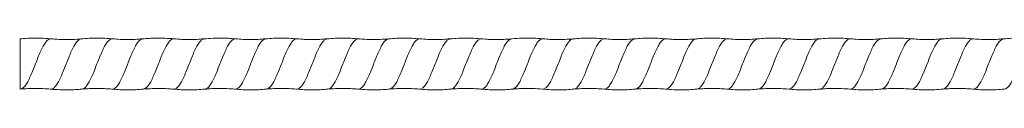
# Model space of a CAD drawing. Units: millimetres. Extents: x 250 to 14600, y 250 to 10250.
# Drawn here: x 9722 to 10363, y 8366 to 8400 of the extents above; entities that cross this region are included whole.
import ezdxf

# ---------------------------------------------------------------- set-up
doc = ezdxf.new("R2010")
doc.units = ezdxf.units.MM
doc.header["$LTSCALE"] = 50

msp = doc.modelspace()

# ---------------------------------------------------------------- linework, layer by layer
at = {"color": 7, "linetype": 'Continuous', "lineweight": 15}
for p in [(9722.29, 8399.4), (9722.52, 8366.76)]:
    msp.add_line(p, (9722.29, 8366.68), dxfattribs=at)
for points, knots in [([(9742.52, 8399.42), (9740.82, 8399.56), (9737.41, 8399.84), (9732.29, 8399.94), (9727.16, 8399.84), (9723.76, 8399.56), (9722.05, 8399.42)], [0, 0, 0, 0, 0.249865, 0.499999, 0.750133, 1, 1, 1, 1]), ([(9762.06, 8399.42), (9760.13, 8399.27), (9756.47, 8398.97), (9751.27, 8398.92), (9746.68, 8399.07), (9743.84, 8399.31), (9742.52, 8399.42)], [0, 0, 0, 0, 0.296721, 0.562526, 0.797008, 1, 1, 1, 1]), ([(9782.52, 8399.42), (9780.82, 8399.56), (9777.42, 8399.84), (9772.29, 8399.94), (9767.16, 8399.84), (9763.76, 8399.56), (9762.06, 8399.42)], [0, 0, 0, 0, 0.249866, 0.500001, 0.750135, 1, 1, 1, 1]), ([(9802.06, 8399.42), (9800.43, 8399.29), (9797.18, 8399.02), (9792.29, 8398.92), (9787.39, 8399.02), (9784.14, 8399.29), (9782.52, 8399.42)], [0, 0, 0, 0, 0.249852, 0.499999, 0.750147, 1, 1, 1, 1]), ([(9822.52, 8399.42), (9820.5, 8399.58), (9816.67, 8399.88), (9811.22, 8399.94), (9806.42, 8399.79), (9803.44, 8399.54), (9802.06, 8399.42)], [0, 0, 0, 0, 0.296574, 0.562303, 0.796835, 1, 1, 1, 1]), ([(9842.06, 8399.42), (9840.43, 8399.29), (9837.18, 8399.02), (9832.29, 8398.92), (9827.4, 8399.02), (9824.15, 8399.29), (9822.52, 8399.42)], [0, 0, 0, 0, 0.2498531, 0.5000014, 0.7501482, 1, 1, 1, 1]), ([(9862.52, 8399.42), (9860.98, 8399.55), (9857.79, 8399.81), (9852.82, 8399.94), (9847.54, 8399.86), (9843.92, 8399.57), (9842.06, 8399.42)], [0, 0, 0, 0, 0.226447, 0.46876, 0.726714, 1, 1, 1, 1]), ([(9882.05, 8399.42), (9880.43, 8399.29), (9877.18, 8399.02), (9872.29, 8398.92), (9867.39, 8399.02), (9864.14, 8399.29), (9862.52, 8399.42)], [0, 0, 0, 0, 0.249852, 0.499999, 0.750147, 1, 1, 1, 1]), ([(9902.52, 8399.42), (9900.82, 8399.56), (9897.42, 8399.84), (9892.29, 8399.94), (9887.17, 8399.84), (9883.76, 8399.56), (9882.06, 8399.42)], [0, 0, 0, 0, 0.2498665, 0.5000013, 0.7501348, 1, 1, 1, 1]), ([(9922.06, 8399.42), (9920.43, 8399.29), (9917.18, 8399.02), (9912.29, 8398.92), (9907.4, 8399.02), (9904.15, 8399.29), (9902.52, 8399.42)], [0, 0, 0, 0, 0.249853, 0.5, 0.750148, 1, 1, 1, 1]), ([(9942.52, 8399.42), (9940.82, 8399.56), (9937.41, 8399.84), (9932.29, 8399.94), (9927.16, 8399.84), (9923.76, 8399.56), (9922.05, 8399.42)], [0, 0, 0, 0, 0.249865, 0.499999, 0.750133, 1, 1, 1, 1]), ([(9962.06, 8399.42), (9960.19, 8399.27), (9956.61, 8398.98), (9951.47, 8398.92), (9946.82, 8399.06), (9943.9, 8399.3), (9942.52, 8399.42)], [0, 0, 0, 0, 0.287498, 0.550223, 0.787788, 1, 1, 1, 1]), ([(9982.52, 8399.42), (9980.82, 8399.56), (9977.42, 8399.84), (9972.29, 8399.94), (9967.16, 8399.84), (9963.76, 8399.56), (9962.06, 8399.42)], [0, 0, 0, 0, 0.249866, 0.500001, 0.750135, 1, 1, 1, 1]), ([(10002.06, 8399.42), (10000.43, 8399.29), (9997.18, 8399.02), (9992.29, 8398.92), (9987.39, 8399.02), (9984.14, 8399.29), (9982.52, 8399.42)], [0, 0, 0, 0, 0.249852, 0.5, 0.750147, 1, 1, 1, 1]), ([(10022.52, 8399.42), (10020.82, 8399.56), (10017.41, 8399.84), (10012.29, 8399.94), (10007.16, 8399.84), (10003.76, 8399.56), (10002.06, 8399.42)], [0, 0, 0, 0, 0.249865, 0.499999, 0.750134, 1, 1, 1, 1]), ([(10042.06, 8399.42), (10040.29, 8399.28), (10036.84, 8399), (10031.79, 8398.92), (10027.05, 8399.04), (10024, 8399.3), (10022.52, 8399.42)], [0, 0, 0, 0, 0.272797, 0.53061, 0.773084, 1, 1, 1, 1]), ([(10062.52, 8399.42), (10061.3, 8399.52), (10058.53, 8399.76), (10053.89, 8399.93), (10048.28, 8399.91), (10044.24, 8399.59), (10042.06, 8399.42)], [0, 0, 0, 0, 0.179607, 0.406265, 0.679859, 1, 1, 1, 1]), ([(10082.05, 8399.42), (10080.27, 8399.27), (10076.81, 8399), (10071.76, 8398.92), (10067.02, 8399.04), (10063.99, 8399.3), (10062.52, 8399.42)], [0, 0, 0, 0, 0.273866, 0.532029, 0.774153, 1, 1, 1, 1]), ([(10102.52, 8399.42), (10100.82, 8399.56), (10097.42, 8399.84), (10092.29, 8399.94), (10087.17, 8399.84), (10083.76, 8399.56), (10082.06, 8399.42)], [0, 0, 0, 0, 0.249866, 0.500001, 0.750135, 1, 1, 1, 1]), ([(10122.06, 8399.42), (10120.43, 8399.29), (10117.18, 8399.02), (10112.29, 8398.92), (10107.4, 8399.02), (10104.15, 8399.29), (10102.52, 8399.42)], [0, 0, 0, 0, 0.2498526, 0.5000003, 0.7501477, 1, 1, 1, 1]), ([(10142.52, 8399.42), (10140.82, 8399.56), (10137.41, 8399.84), (10132.29, 8399.94), (10127.16, 8399.84), (10123.76, 8399.56), (10122.05, 8399.42)], [0, 0, 0, 0, 0.2498654, 0.4999989, 0.7501335, 1, 1, 1, 1]), ([(10162.06, 8399.42), (10160.35, 8399.28), (10156.98, 8399.01), (10151.99, 8398.92), (10147.19, 8399.03), (10144.06, 8399.29), (10142.52, 8399.42)], [0, 0, 0, 0, 0.263409, 0.518087, 0.763704, 1, 1, 1, 1]), ([(10182.52, 8399.42), (10180.82, 8399.56), (10177.42, 8399.84), (10172.29, 8399.94), (10167.16, 8399.84), (10163.76, 8399.56), (10162.06, 8399.42)], [0, 0, 0, 0, 0.249866, 0.500001, 0.750135, 1, 1, 1, 1]), ([(10202.06, 8399.42), (10200.43, 8399.29), (10197.18, 8399.02), (10192.29, 8398.92), (10187.39, 8399.02), (10184.14, 8399.29), (10182.52, 8399.42)], [0, 0, 0, 0, 0.2498523, 0.4999996, 0.7501473, 1, 1, 1, 1]), ([(10222.52, 8399.42), (10220.82, 8399.56), (10217.41, 8399.84), (10212.29, 8399.94), (10207.16, 8399.84), (10203.76, 8399.56), (10202.06, 8399.42)], [0, 0, 0, 0, 0.249865, 0.499999, 0.750134, 1, 1, 1, 1]), ([(10242.06, 8399.42), (10240.43, 8399.29), (10237.18, 8399.02), (10232.29, 8398.92), (10227.4, 8399.02), (10224.15, 8399.29), (10222.52, 8399.42)], [0, 0, 0, 0, 0.249853, 0.500001, 0.750148, 1, 1, 1, 1]), ([(10262.52, 8399.42), (10260.98, 8399.55), (10257.79, 8399.81), (10252.82, 8399.94), (10247.54, 8399.86), (10243.92, 8399.57), (10242.06, 8399.42)], [0, 0, 0, 0, 0.226446, 0.468758, 0.726713, 1, 1, 1, 1]), ([(10282.05, 8399.42), (10280.43, 8399.29), (10277.18, 8399.02), (10272.29, 8398.92), (10267.39, 8399.02), (10264.14, 8399.29), (10262.52, 8399.42)], [0, 0, 0, 0, 0.249852, 0.499999, 0.750147, 1, 1, 1, 1]), ([(10302.52, 8399.42), (10300.82, 8399.56), (10297.42, 8399.84), (10292.29, 8399.94), (10287.17, 8399.84), (10283.76, 8399.56), (10282.06, 8399.42)], [0, 0, 0, 0, 0.2498664, 0.5000011, 0.7501347, 1, 1, 1, 1]), ([(10322.06, 8399.42), (10320.43, 8399.29), (10317.18, 8399.02), (10312.29, 8398.92), (10307.4, 8399.02), (10304.15, 8399.29), (10302.52, 8399.42)], [0, 0, 0, 0, 0.249853, 0.5, 0.750148, 1, 1, 1, 1]), ([(10342.52, 8399.42), (10340.82, 8399.56), (10337.41, 8399.84), (10332.29, 8399.94), (10327.16, 8399.84), (10323.76, 8399.56), (10322.05, 8399.42)], [0, 0, 0, 0, 0.249865, 0.499999, 0.750134, 1, 1, 1, 1]), ([(10362.06, 8399.42), (10360.5, 8399.29), (10357.34, 8399.03), (10352.52, 8398.92), (10347.55, 8399.01), (10344.21, 8399.28), (10342.52, 8399.42)], [0, 0, 0, 0, 0.2393164, 0.4859422, 0.7396109, 1, 1, 1, 1]), ([(10382.52, 8399.42), (10380.82, 8399.56), (10377.42, 8399.84), (10372.29, 8399.94), (10367.16, 8399.84), (10363.76, 8399.56), (10362.06, 8399.42)], [0, 0, 0, 0, 0.249867, 0.500001, 0.750135, 1, 1, 1, 1]), ([(9722.52, 8366.7), (9724.14, 8366.83), (9727.39, 8367.09), (9732.29, 8367.2), (9737.18, 8367.09), (9740.43, 8366.83), (9742.05, 8366.7)], [0, 0, 0, 0, 0.249853, 0.500001, 0.750148, 1, 1, 1, 1]), ([(9742.06, 8366.7), (9744.08, 8366.53), (9747.91, 8366.23), (9753.36, 8366.18), (9758.16, 8366.33), (9761.14, 8366.58), (9762.52, 8366.7)], [0, 0, 0, 0, 0.2967015, 0.5624727, 0.7969627, 1, 1, 1, 1]), ([(9762.52, 8366.7), (9764.15, 8366.83), (9767.4, 8367.09), (9772.29, 8367.2), (9777.18, 8367.09), (9780.43, 8366.83), (9782.06, 8366.7)], [0, 0, 0, 0, 0.249852, 0.499999, 0.750147, 1, 1, 1, 1]), ([(9782.06, 8366.7), (9783.76, 8366.56), (9787.16, 8366.28), (9792.29, 8366.17), (9797.41, 8366.28), (9800.82, 8366.56), (9802.52, 8366.7)], [0, 0, 0, 0, 0.249866, 0.500001, 0.750134, 1, 1, 1, 1]), ([(9802.52, 8366.7), (9804.45, 8366.85), (9808.11, 8367.14), (9813.31, 8367.19), (9817.9, 8367.05), (9820.74, 8366.81), (9822.06, 8366.7)], [0, 0, 0, 0, 0.296817, 0.562653, 0.797103, 1, 1, 1, 1]), ([(9822.06, 8366.7), (9823.76, 8366.56), (9827.17, 8366.28), (9832.29, 8366.17), (9837.42, 8366.28), (9840.82, 8366.56), (9842.52, 8366.7)], [0, 0, 0, 0, 0.249865, 0.499998, 0.750133, 1, 1, 1, 1]), ([(9842.52, 8366.7), (9843.99, 8366.82), (9847.04, 8367.07), (9851.78, 8367.19), (9856.83, 8367.12), (9860.28, 8366.84), (9862.06, 8366.7)], [0, 0, 0, 0, 0.226428, 0.468745, 0.72672, 1, 1, 1, 1]), ([(9862.05, 8366.7), (9863.76, 8366.56), (9867.16, 8366.28), (9872.29, 8366.17), (9877.41, 8366.28), (9880.82, 8366.56), (9882.52, 8366.7)], [0, 0, 0, 0, 0.249867, 0.500002, 0.750135, 1, 1, 1, 1]), ([(9882.52, 8366.7), (9884.15, 8366.83), (9887.4, 8367.09), (9892.29, 8367.2), (9897.18, 8367.09), (9900.43, 8366.83), (9902.06, 8366.7)], [0, 0, 0, 0, 0.249852, 0.499999, 0.750147, 1, 1, 1, 1]), ([(9902.06, 8366.7), (9903.76, 8366.56), (9907.16, 8366.28), (9912.29, 8366.17), (9917.41, 8366.28), (9920.82, 8366.56), (9922.52, 8366.7)], [0, 0, 0, 0, 0.249866, 0.5, 0.750134, 1, 1, 1, 1]), ([(9922.52, 8366.7), (9924.14, 8366.83), (9927.39, 8367.09), (9932.29, 8367.2), (9937.18, 8367.09), (9940.43, 8366.83), (9942.05, 8366.7)], [0, 0, 0, 0, 0.249853, 0.500001, 0.750148, 1, 1, 1, 1]), ([(9942.06, 8366.7), (9944.03, 8366.54), (9947.79, 8366.24), (9953.19, 8366.18), (9958.04, 8366.32), (9961.09, 8366.58), (9962.52, 8366.7)], [0, 0, 0, 0, 0.289192, 0.552456, 0.789455, 1, 1, 1, 1]), ([(9962.52, 8366.7), (9964.15, 8366.83), (9967.4, 8367.09), (9972.29, 8367.2), (9977.18, 8367.09), (9980.43, 8366.83), (9982.06, 8366.7)], [0, 0, 0, 0, 0.249852, 0.499999, 0.750147, 1, 1, 1, 1]), ([(9982.06, 8366.7), (9983.76, 8366.56), (9987.16, 8366.28), (9992.29, 8366.17), (9997.41, 8366.28), (10000.82, 8366.56), (10002.52, 8366.7)], [0, 0, 0, 0, 0.249866, 0.5, 0.750134, 1, 1, 1, 1]), ([(10002.52, 8366.7), (10004.14, 8366.83), (10007.39, 8367.09), (10012.29, 8367.2), (10017.18, 8367.09), (10020.43, 8366.83), (10022.06, 8366.7)], [0, 0, 0, 0, 0.249853, 0.500001, 0.750148, 1, 1, 1, 1]), ([(10022.06, 8366.7), (10023.92, 8366.54), (10027.55, 8366.25), (10032.84, 8366.17), (10037.8, 8366.3), (10040.99, 8366.57), (10042.52, 8366.7)], [0, 0, 0, 0, 0.273927, 0.532091, 0.774191, 1, 1, 1, 1]), ([(10042.52, 8366.7), (10043.69, 8366.8), (10046.33, 8367.02), (10050.76, 8367.18), (10056.11, 8367.16), (10059.98, 8366.86), (10062.06, 8366.7)], [0, 0, 0, 0, 0.179582, 0.406235, 0.679858, 1, 1, 1, 1]), ([(10062.05, 8366.7), (10063.91, 8366.55), (10067.52, 8366.25), (10072.81, 8366.17), (10077.77, 8366.3), (10080.97, 8366.57), (10082.52, 8366.7)], [0, 0, 0, 0, 0.272523, 0.530224, 0.772784, 1, 1, 1, 1]), ([(10082.52, 8366.7), (10084.15, 8366.83), (10087.4, 8367.09), (10092.29, 8367.2), (10097.18, 8367.09), (10100.43, 8366.83), (10102.06, 8366.7)], [0, 0, 0, 0, 0.249852, 0.499999, 0.750147, 1, 1, 1, 1]), ([(10102.06, 8366.7), (10103.76, 8366.56), (10107.16, 8366.28), (10112.29, 8366.17), (10117.41, 8366.28), (10120.82, 8366.56), (10122.52, 8366.7)], [0, 0, 0, 0, 0.249866, 0.5, 0.750134, 1, 1, 1, 1]), ([(10122.52, 8366.7), (10124.14, 8366.83), (10127.39, 8367.09), (10132.29, 8367.2), (10137.18, 8367.09), (10140.43, 8366.83), (10142.05, 8366.7)], [0, 0, 0, 0, 0.249853, 0.500001, 0.750148, 1, 1, 1, 1]), ([(10142.06, 8366.7), (10143.86, 8366.55), (10147.39, 8366.26), (10152.61, 8366.17), (10157.64, 8366.29), (10160.91, 8366.56), (10162.52, 8366.7)], [0, 0, 0, 0, 0.264028, 0.518891, 0.764296, 1, 1, 1, 1]), ([(10162.52, 8366.7), (10164.15, 8366.83), (10167.4, 8367.09), (10172.29, 8367.2), (10177.18, 8367.09), (10180.43, 8366.83), (10182.06, 8366.7)], [0, 0, 0, 0, 0.249852, 0.499999, 0.750147, 1, 1, 1, 1]), ([(10182.06, 8366.7), (10183.76, 8366.56), (10187.16, 8366.28), (10192.29, 8366.17), (10197.41, 8366.28), (10200.82, 8366.56), (10202.52, 8366.7)], [0, 0, 0, 0, 0.249866, 0.5, 0.750134, 1, 1, 1, 1]), ([(10202.52, 8366.7), (10204.14, 8366.83), (10207.39, 8367.09), (10212.29, 8367.2), (10217.18, 8367.09), (10220.43, 8366.83), (10222.06, 8366.7)], [0, 0, 0, 0, 0.249853, 0.500001, 0.750148, 1, 1, 1, 1]), ([(10222.06, 8366.7), (10223.76, 8366.56), (10227.17, 8366.28), (10232.29, 8366.17), (10237.42, 8366.28), (10240.82, 8366.56), (10242.52, 8366.7)], [0, 0, 0, 0, 0.249865, 0.499998, 0.750133, 1, 1, 1, 1]), ([(10242.52, 8366.7), (10243.99, 8366.82), (10247.04, 8367.07), (10251.78, 8367.19), (10256.83, 8367.12), (10260.28, 8366.84), (10262.06, 8366.7)], [0, 0, 0, 0, 0.226429, 0.468746, 0.726721, 1, 1, 1, 1]), ([(10262.05, 8366.7), (10263.76, 8366.56), (10267.16, 8366.28), (10272.29, 8366.17), (10277.41, 8366.28), (10280.82, 8366.56), (10282.52, 8366.7)], [0, 0, 0, 0, 0.249867, 0.500002, 0.750135, 1, 1, 1, 1]), ([(10282.52, 8366.7), (10284.15, 8366.83), (10287.4, 8367.09), (10292.29, 8367.2), (10297.18, 8367.09), (10300.43, 8366.83), (10302.06, 8366.7)], [0, 0, 0, 0, 0.249852, 0.499999, 0.750147, 1, 1, 1, 1]), ([(10302.06, 8366.7), (10303.76, 8366.56), (10307.16, 8366.28), (10312.29, 8366.17), (10317.41, 8366.28), (10320.82, 8366.56), (10322.52, 8366.7)], [0, 0, 0, 0, 0.249866, 0.5, 0.750134, 1, 1, 1, 1]), ([(10322.52, 8366.7), (10324.14, 8366.83), (10327.39, 8367.09), (10332.29, 8367.2), (10337.18, 8367.09), (10340.43, 8366.83), (10342.05, 8366.7)], [0, 0, 0, 0, 0.249853, 0.500001, 0.750148, 1, 1, 1, 1]), ([(10342.06, 8366.7), (10343.68, 8366.56), (10346.99, 8366.29), (10352.04, 8366.17), (10357.24, 8366.27), (10360.74, 8366.55), (10362.52, 8366.7)], [0, 0, 0, 0, 0.238859, 0.485317, 0.739127, 1, 1, 1, 1])]:
    msp.add_open_spline(points, degree=3, knots=knots, dxfattribs=at)
at = {"color": 8, "linetype": 'Continuous', "lineweight": 15}
for points, knots in [([(9742.5, 8399.36), (9742.43, 8399.38), (9741.8, 8399.62), (9740.62, 8398.99), (9738.96, 8397.42), (9737.28, 8394.77), (9735.63, 8391.33), (9733.95, 8387.35), (9732.29, 8383.06), (9730.63, 8378.77), (9728.95, 8374.78), (9727.3, 8371.34), (9725.61, 8368.74), (9724.04, 8367.07), (9723, 8366.86), (9722.52, 8366.76)], [0, 0, 0, 0, 0.010719, 0.094196, 0.17741, 0.261107, 0.344268, 0.427892, 0.511211, 0.59453, 0.678153, 0.761314, 0.845011, 0.928224, 1, 1, 1, 1]), ([(9762.07, 8399.36), (9761.59, 8399.26), (9760.55, 8399.05), (9758.96, 8397.38), (9757.28, 8394.78), (9755.63, 8391.33), (9753.95, 8387.35), (9752.29, 8383.06), (9750.63, 8378.77), (9748.95, 8374.78), (9747.3, 8371.35), (9745.61, 8368.7), (9743.96, 8367.13), (9742.78, 8366.5), (9742.15, 8366.73), (9742.08, 8366.75)], [0, 0, 0, 0, 0.072706, 0.155884, 0.239545, 0.32267, 0.406257, 0.48954, 0.572823, 0.656411, 0.739535, 0.823197, 0.906374, 0.989815, 1, 1, 1, 1]), ([(9782.51, 8399.36), (9782.43, 8399.38), (9781.8, 8399.62), (9780.62, 8398.99), (9778.96, 8397.42), (9777.28, 8394.77), (9775.63, 8391.33), (9773.95, 8387.35), (9772.29, 8383.06), (9770.63, 8378.77), (9768.95, 8374.78), (9767.3, 8371.34), (9765.61, 8368.74), (9764.03, 8367.06), (9762.98, 8366.85), (9762.49, 8366.75)], [0, 0, 0, 0, 0.0108852, 0.0942249, 0.1773018, 0.2608621, 0.3438862, 0.4273728, 0.5105551, 0.5937374, 0.677224, 0.7602481, 0.8438084, 0.9268853, 1, 1, 1, 1]), ([(9802.08, 8399.36), (9801.59, 8399.26), (9800.55, 8399.05), (9798.96, 8397.38), (9797.28, 8394.78), (9795.63, 8391.33), (9793.95, 8387.35), (9792.29, 8383.06), (9790.63, 8378.77), (9788.95, 8374.78), (9787.3, 8371.35), (9785.61, 8368.7), (9783.96, 8367.13), (9782.77, 8366.5), (9782.14, 8366.73), (9782.07, 8366.76)], [0, 0, 0, 0, 0.073053, 0.15614, 0.239711, 0.322746, 0.406243, 0.489435, 0.572628, 0.656125, 0.739159, 0.82273, 0.905817, 0.989168, 1, 1, 1, 1]), ([(9822.49, 8399.36), (9822.42, 8399.39), (9821.8, 8399.62), (9820.62, 8398.99), (9818.96, 8397.42), (9817.28, 8394.77), (9815.63, 8391.33), (9813.95, 8387.35), (9812.29, 8383.06), (9810.63, 8378.77), (9808.95, 8374.78), (9807.3, 8371.34), (9805.61, 8368.74), (9804.03, 8367.07), (9802.99, 8366.86), (9802.5, 8366.76)], [0, 0, 0, 0, 0.010169, 0.093612, 0.176792, 0.260456, 0.343583, 0.427173, 0.510459, 0.593744, 0.677334, 0.760461, 0.844125, 0.927305, 1, 1, 1, 1]), ([(9842.08, 8399.36), (9841.59, 8399.26), (9840.55, 8399.05), (9838.96, 8397.38), (9837.28, 8394.78), (9835.63, 8391.33), (9833.95, 8387.35), (9832.29, 8383.06), (9830.63, 8378.77), (9828.95, 8374.78), (9827.3, 8371.35), (9825.61, 8368.7), (9823.96, 8367.13), (9822.77, 8366.5), (9822.15, 8366.73), (9822.07, 8366.76)], [0, 0, 0, 0, 0.0727442, 0.1558731, 0.2394856, 0.3225616, 0.4061005, 0.4893347, 0.572569, 0.6561078, 0.7391838, 0.8227964, 0.9059252, 0.9893171, 1, 1, 1, 1]), ([(9862.5, 8399.36), (9862.43, 8399.38), (9861.8, 8399.62), (9860.62, 8398.99), (9858.96, 8397.42), (9857.28, 8394.77), (9855.63, 8391.33), (9853.95, 8387.35), (9852.29, 8383.06), (9850.63, 8378.77), (9848.95, 8374.78), (9847.3, 8371.34), (9845.61, 8368.74), (9844.03, 8367.07), (9842.99, 8366.86), (9842.51, 8366.76)], [0, 0, 0, 0, 0.010649, 0.094069, 0.177226, 0.260866, 0.34397, 0.427537, 0.510799, 0.594061, 0.677627, 0.760731, 0.844371, 0.927528, 1, 1, 1, 1]), ([(9882.08, 8399.36), (9881.59, 8399.26), (9880.55, 8399.05), (9878.96, 8397.38), (9877.28, 8394.78), (9875.63, 8391.33), (9873.95, 8387.35), (9872.29, 8383.06), (9870.63, 8378.77), (9868.95, 8374.78), (9867.3, 8371.35), (9865.61, 8368.7), (9863.96, 8367.13), (9862.77, 8366.5), (9862.14, 8366.73), (9862.07, 8366.76)], [0, 0, 0, 0, 0.072723, 0.155831, 0.239423, 0.322479, 0.405997, 0.489211, 0.572425, 0.655943, 0.738999, 0.822591, 0.905699, 0.989071, 1, 1, 1, 1]), ([(9902.51, 8399.36), (9902.43, 8399.38), (9901.8, 8399.62), (9900.62, 8398.99), (9898.96, 8397.42), (9897.28, 8394.77), (9895.63, 8391.33), (9893.95, 8387.35), (9892.29, 8383.06), (9890.63, 8378.77), (9888.95, 8374.78), (9887.3, 8371.34), (9885.61, 8368.74), (9884.03, 8367.07), (9882.99, 8366.85), (9882.5, 8366.76)], [0, 0, 0, 0, 0.010878, 0.094255, 0.177369, 0.260967, 0.344028, 0.427552, 0.510772, 0.593991, 0.677515, 0.760577, 0.844174, 0.927288, 1, 1, 1, 1]), ([(9922.07, 8399.36), (9921.59, 8399.26), (9920.55, 8399.05), (9918.96, 8397.38), (9917.28, 8394.78), (9915.63, 8391.33), (9913.95, 8387.35), (9912.29, 8383.06), (9910.63, 8378.77), (9908.95, 8374.78), (9907.3, 8371.35), (9905.61, 8368.7), (9903.96, 8367.13), (9902.77, 8366.5), (9902.15, 8366.73), (9902.07, 8366.76)], [0, 0, 0, 0, 0.072485, 0.155633, 0.239264, 0.322358, 0.405915, 0.489168, 0.572421, 0.655978, 0.739073, 0.822704, 0.905851, 0.989261, 1, 1, 1, 1]), ([(9942.5, 8399.36), (9942.43, 8399.38), (9941.8, 8399.62), (9940.62, 8398.99), (9938.96, 8397.42), (9937.28, 8394.77), (9935.63, 8391.33), (9933.95, 8387.35), (9932.29, 8383.06), (9930.63, 8378.77), (9928.95, 8374.78), (9927.3, 8371.34), (9925.61, 8368.74), (9924.03, 8367.07), (9922.99, 8366.86), (9922.5, 8366.76)], [0, 0, 0, 0, 0.010715, 0.094115, 0.177253, 0.260875, 0.34396, 0.427508, 0.510751, 0.593995, 0.677543, 0.760628, 0.84425, 0.927387, 1, 1, 1, 1]), ([(9962.07, 8399.36), (9961.59, 8399.26), (9960.55, 8399.05), (9958.96, 8397.38), (9957.28, 8394.78), (9955.63, 8391.33), (9953.95, 8387.35), (9952.29, 8383.06), (9950.63, 8378.77), (9948.95, 8374.78), (9947.3, 8371.35), (9945.61, 8368.7), (9943.96, 8367.13), (9942.77, 8366.5), (9942.15, 8366.73), (9942.08, 8366.76)], [0, 0, 0, 0, 0.0726807, 0.1558248, 0.2394528, 0.322544, 0.4060982, 0.4893478, 0.5725974, 0.6561516, 0.7392429, 0.8228708, 0.9060149, 0.9894221, 1, 1, 1, 1]), ([(9982.51, 8399.36), (9982.43, 8399.38), (9981.8, 8399.62), (9980.62, 8398.99), (9978.96, 8397.42), (9977.28, 8394.77), (9975.63, 8391.33), (9973.95, 8387.35), (9972.29, 8383.06), (9970.63, 8378.77), (9968.95, 8374.78), (9967.3, 8371.34), (9965.61, 8368.74), (9964.03, 8367.07), (9962.99, 8366.85), (9962.5, 8366.76)], [0, 0, 0, 0, 0.010898, 0.094269, 0.177376, 0.260968, 0.344022, 0.42754, 0.510753, 0.593966, 0.677483, 0.760538, 0.844129, 0.927237, 1, 1, 1, 1]), ([(10002.07, 8399.36), (10001.59, 8399.26), (10000.55, 8399.05), (9998.96, 8397.38), (9997.28, 8394.78), (9995.63, 8391.33), (9993.95, 8387.35), (9992.29, 8383.06), (9990.63, 8378.77), (9988.95, 8374.78), (9987.3, 8371.35), (9985.61, 8368.7), (9983.96, 8367.13), (9982.77, 8366.5), (9982.14, 8366.73), (9982.07, 8366.76)], [0, 0, 0, 0, 0.072568, 0.1557, 0.239316, 0.322395, 0.405937, 0.489174, 0.572411, 0.655953, 0.739032, 0.822647, 0.905779, 0.989174, 1, 1, 1, 1]), ([(10022.5, 8399.36), (10022.43, 8399.38), (10021.8, 8399.62), (10020.62, 8398.99), (10018.96, 8397.42), (10017.28, 8394.77), (10015.63, 8391.33), (10013.95, 8387.35), (10012.29, 8383.06), (10010.63, 8378.77), (10008.95, 8374.78), (10007.3, 8371.34), (10005.61, 8368.74), (10004.03, 8367.07), (10002.99, 8366.86), (10002.5, 8366.76)], [0, 0, 0, 0, 0.010656, 0.094058, 0.177197, 0.26082, 0.343906, 0.427455, 0.5107, 0.593944, 0.677493, 0.760579, 0.844202, 0.927341, 1, 1, 1, 1]), ([(10042.08, 8399.36), (10041.6, 8399.26), (10040.55, 8399.05), (10038.96, 8397.38), (10037.28, 8394.78), (10035.63, 8391.33), (10033.95, 8387.35), (10032.29, 8383.06), (10030.63, 8378.77), (10028.95, 8374.78), (10027.3, 8371.35), (10025.61, 8368.7), (10023.96, 8367.13), (10022.77, 8366.5), (10022.15, 8366.73), (10022.08, 8366.76)], [0, 0, 0, 0, 0.073165, 0.156264, 0.239846, 0.322891, 0.406399, 0.489603, 0.572807, 0.656315, 0.73936, 0.822942, 0.906041, 0.989402, 1, 1, 1, 1]), ([(10062.49, 8399.36), (10062.42, 8399.39), (10061.8, 8399.62), (10060.62, 8398.99), (10058.96, 8397.42), (10057.28, 8394.77), (10055.63, 8391.33), (10053.95, 8387.35), (10052.29, 8383.06), (10050.63, 8378.77), (10048.95, 8374.78), (10047.3, 8371.34), (10045.61, 8368.74), (10044.03, 8367.07), (10042.99, 8366.86), (10042.51, 8366.76)], [0, 0, 0, 0, 0.010207, 0.09366, 0.17685, 0.260524, 0.343661, 0.427261, 0.510556, 0.593852, 0.677452, 0.760589, 0.844263, 0.927453, 1, 1, 1, 1]), ([(10082.08, 8399.36), (10081.59, 8399.26), (10080.55, 8399.05), (10078.96, 8397.38), (10077.28, 8394.78), (10075.63, 8391.33), (10073.95, 8387.35), (10072.29, 8383.06), (10070.63, 8378.77), (10068.95, 8374.78), (10067.3, 8371.35), (10065.61, 8368.7), (10063.96, 8367.13), (10062.77, 8366.5), (10062.14, 8366.73), (10062.07, 8366.76)], [0, 0, 0, 0, 0.072726, 0.155838, 0.239434, 0.322493, 0.406015, 0.489232, 0.572449, 0.655971, 0.73903, 0.822626, 0.905738, 0.989112, 1, 1, 1, 1]), ([(10102.51, 8399.36), (10102.43, 8399.38), (10101.8, 8399.62), (10100.62, 8398.99), (10098.96, 8397.42), (10097.28, 8394.77), (10095.63, 8391.33), (10093.95, 8387.35), (10092.29, 8383.06), (10090.63, 8378.77), (10088.95, 8374.78), (10087.3, 8371.34), (10085.61, 8368.74), (10084.03, 8367.07), (10082.99, 8366.85), (10082.5, 8366.76)], [0, 0, 0, 0, 0.010863, 0.094235, 0.177343, 0.260936, 0.343992, 0.42751, 0.510724, 0.593939, 0.677457, 0.760513, 0.844106, 0.927214, 1, 1, 1, 1]), ([(10122.07, 8399.36), (10121.59, 8399.26), (10120.55, 8399.05), (10118.96, 8397.38), (10117.28, 8394.78), (10115.63, 8391.33), (10113.95, 8387.35), (10112.29, 8383.06), (10110.63, 8378.77), (10108.95, 8374.78), (10107.3, 8371.35), (10105.61, 8368.7), (10103.96, 8367.13), (10102.77, 8366.5), (10102.15, 8366.73), (10102.07, 8366.76)], [0, 0, 0, 0, 0.0724915, 0.155638, 0.2392683, 0.322362, 0.4059186, 0.4891706, 0.5724226, 0.6559792, 0.7390729, 0.8227032, 0.9058497, 0.9892593, 1, 1, 1, 1]), ([(10142.5, 8399.36), (10142.43, 8399.38), (10141.8, 8399.62), (10140.62, 8398.99), (10138.96, 8397.42), (10137.28, 8394.77), (10135.63, 8391.33), (10133.95, 8387.35), (10132.29, 8383.06), (10130.63, 8378.77), (10128.95, 8374.78), (10127.3, 8371.34), (10125.61, 8368.74), (10124.03, 8367.07), (10122.99, 8366.86), (10122.5, 8366.76)], [0, 0, 0, 0, 0.010719, 0.094121, 0.17726, 0.260882, 0.343968, 0.427516, 0.51076, 0.594005, 0.677553, 0.760639, 0.844261, 0.9274, 1, 1, 1, 1]), ([(10162.07, 8399.36), (10161.59, 8399.26), (10160.55, 8399.05), (10158.96, 8397.38), (10157.28, 8394.78), (10155.63, 8391.33), (10153.95, 8387.35), (10152.29, 8383.06), (10150.63, 8378.77), (10148.95, 8374.78), (10147.3, 8371.35), (10145.61, 8368.7), (10143.96, 8367.13), (10142.77, 8366.5), (10142.15, 8366.73), (10142.08, 8366.76)], [0, 0, 0, 0, 0.072679, 0.155816, 0.239437, 0.322521, 0.406068, 0.489311, 0.572553, 0.6561, 0.739185, 0.822806, 0.905943, 0.989343, 1, 1, 1, 1]), ([(10182.51, 8399.36), (10182.43, 8399.38), (10181.81, 8399.62), (10180.62, 8398.99), (10178.96, 8397.42), (10177.28, 8394.77), (10175.63, 8391.33), (10173.95, 8387.35), (10172.29, 8383.06), (10170.63, 8378.77), (10168.95, 8374.78), (10167.3, 8371.34), (10165.61, 8368.74), (10164.03, 8367.07), (10162.99, 8366.85), (10162.5, 8366.76)], [0, 0, 0, 0, 0.010907, 0.094282, 0.177394, 0.260989, 0.344048, 0.42757, 0.510787, 0.594005, 0.677526, 0.760586, 0.844181, 0.927293, 1, 1, 1, 1]), ([(10202.07, 8399.36), (10201.59, 8399.26), (10200.55, 8399.05), (10198.96, 8397.38), (10197.28, 8394.78), (10195.63, 8391.33), (10193.95, 8387.35), (10192.29, 8383.06), (10190.63, 8378.77), (10188.95, 8374.78), (10187.3, 8371.35), (10185.61, 8368.7), (10183.96, 8367.13), (10182.77, 8366.5), (10182.14, 8366.73), (10182.07, 8366.76)], [0, 0, 0, 0, 0.072552, 0.155687, 0.239305, 0.322386, 0.405931, 0.489171, 0.57241, 0.655955, 0.739036, 0.822655, 0.905789, 0.989186, 1, 1, 1, 1]), ([(10222.5, 8399.36), (10222.43, 8399.38), (10221.8, 8399.62), (10220.62, 8398.99), (10218.96, 8397.42), (10217.28, 8394.77), (10215.63, 8391.33), (10213.95, 8387.35), (10212.29, 8383.06), (10210.63, 8378.77), (10208.95, 8374.78), (10207.3, 8371.34), (10205.61, 8368.74), (10204.03, 8367.07), (10202.99, 8366.86), (10202.5, 8366.76)], [0, 0, 0, 0, 0.010655, 0.094057, 0.177196, 0.260819, 0.343905, 0.427454, 0.510699, 0.593944, 0.677493, 0.760579, 0.844202, 0.927341, 1, 1, 1, 1]), ([(10242.08, 8399.36), (10241.59, 8399.26), (10240.55, 8399.05), (10238.96, 8397.38), (10237.28, 8394.78), (10235.63, 8391.33), (10233.95, 8387.35), (10232.29, 8383.06), (10230.63, 8378.77), (10228.95, 8374.78), (10227.3, 8371.35), (10225.61, 8368.7), (10223.96, 8367.13), (10222.77, 8366.5), (10222.15, 8366.73), (10222.07, 8366.76)], [0, 0, 0, 0, 0.0727687, 0.1558961, 0.2395073, 0.322582, 0.4061194, 0.4893523, 0.5725852, 0.6561227, 0.7391973, 0.8228085, 0.905936, 0.9893265, 1, 1, 1, 1]), ([(10262.5, 8399.36), (10262.43, 8399.38), (10261.8, 8399.62), (10260.62, 8398.99), (10258.96, 8397.42), (10257.28, 8394.77), (10255.63, 8391.33), (10253.95, 8387.35), (10252.29, 8383.06), (10250.63, 8378.77), (10248.95, 8374.78), (10247.3, 8371.34), (10245.61, 8368.74), (10244.03, 8367.07), (10242.99, 8366.86), (10242.51, 8366.76)], [0, 0, 0, 0, 0.010628, 0.094049, 0.177208, 0.26085, 0.343955, 0.427523, 0.510787, 0.594051, 0.677619, 0.760724, 0.844366, 0.927525, 1, 1, 1, 1]), ([(10282.08, 8399.36), (10281.59, 8399.26), (10280.55, 8399.05), (10278.96, 8397.38), (10277.28, 8394.78), (10275.63, 8391.33), (10273.95, 8387.35), (10272.29, 8383.06), (10270.63, 8378.77), (10268.95, 8374.78), (10267.3, 8371.35), (10265.61, 8368.7), (10263.96, 8367.13), (10262.77, 8366.5), (10262.14, 8366.73), (10262.07, 8366.76)], [0, 0, 0, 0, 0.072722, 0.15583, 0.239422, 0.322477, 0.405994, 0.489208, 0.572421, 0.655938, 0.738993, 0.822585, 0.905693, 0.989063, 1, 1, 1, 1]), ([(10302.51, 8399.36), (10302.43, 8399.38), (10301.8, 8399.62), (10300.62, 8398.99), (10298.96, 8397.42), (10297.28, 8394.77), (10295.63, 8391.33), (10293.95, 8387.35), (10292.29, 8383.06), (10290.63, 8378.77), (10288.95, 8374.78), (10287.3, 8371.34), (10285.61, 8368.74), (10284.03, 8367.07), (10282.99, 8366.85), (10282.5, 8366.76)], [0, 0, 0, 0, 0.010847, 0.094228, 0.177345, 0.260946, 0.344011, 0.427538, 0.510761, 0.593984, 0.677511, 0.760575, 0.844176, 0.927294, 1, 1, 1, 1]), ([(10322.07, 8399.36), (10321.59, 8399.26), (10320.55, 8399.05), (10318.96, 8397.38), (10317.28, 8394.78), (10315.63, 8391.33), (10313.95, 8387.35), (10312.29, 8383.06), (10310.63, 8378.77), (10308.95, 8374.78), (10307.3, 8371.35), (10305.61, 8368.7), (10303.96, 8367.13), (10302.77, 8366.5), (10302.15, 8366.73), (10302.07, 8366.76)], [0, 0, 0, 0, 0.0724984, 0.1556442, 0.2392738, 0.3223668, 0.4059227, 0.4891739, 0.5724252, 0.6559811, 0.7390741, 0.8227037, 0.9058495, 0.9892584, 1, 1, 1, 1]), ([(10342.5, 8399.36), (10342.43, 8399.38), (10341.8, 8399.62), (10340.62, 8398.99), (10338.96, 8397.42), (10337.28, 8394.77), (10335.63, 8391.33), (10333.95, 8387.35), (10332.29, 8383.06), (10330.63, 8378.77), (10328.95, 8374.78), (10327.3, 8371.34), (10325.61, 8368.74), (10324.03, 8367.07), (10322.99, 8366.86), (10322.51, 8366.76)], [0, 0, 0, 0, 0.010724, 0.094126, 0.177265, 0.260889, 0.343975, 0.427524, 0.510769, 0.594014, 0.677563, 0.76065, 0.844273, 0.927413, 1, 1, 1, 1]), ([(10362.07, 8399.36), (10361.59, 8399.26), (10360.55, 8399.05), (10358.96, 8397.38), (10357.28, 8394.78), (10355.63, 8391.33), (10353.95, 8387.35), (10352.29, 8383.06), (10350.63, 8378.77), (10348.95, 8374.78), (10347.3, 8371.35), (10345.61, 8368.7), (10343.96, 8367.13), (10342.77, 8366.5), (10342.15, 8366.73), (10342.07, 8366.76)], [0, 0, 0, 0, 0.072681, 0.155817, 0.239435, 0.322518, 0.406063, 0.489304, 0.572545, 0.65609, 0.739172, 0.822791, 0.905926, 0.989325, 1, 1, 1, 1]), ([(10382.51, 8399.36), (10382.43, 8399.38), (10381.81, 8399.62), (10380.62, 8398.99), (10378.96, 8397.42), (10377.28, 8394.77), (10375.63, 8391.33), (10373.95, 8387.35), (10372.29, 8383.06), (10370.63, 8378.77), (10368.95, 8374.78), (10367.3, 8371.34), (10365.61, 8368.74), (10364.03, 8367.07), (10362.99, 8366.85), (10362.5, 8366.76)], [0, 0, 0, 0, 0.010915, 0.094289, 0.1774, 0.260995, 0.344053, 0.427574, 0.51079, 0.594007, 0.677528, 0.760586, 0.844181, 0.927292, 1, 1, 1, 1])]:
    msp.add_open_spline(points, degree=3, knots=knots, dxfattribs=at)

doc.saveas('drawing.dxf')
